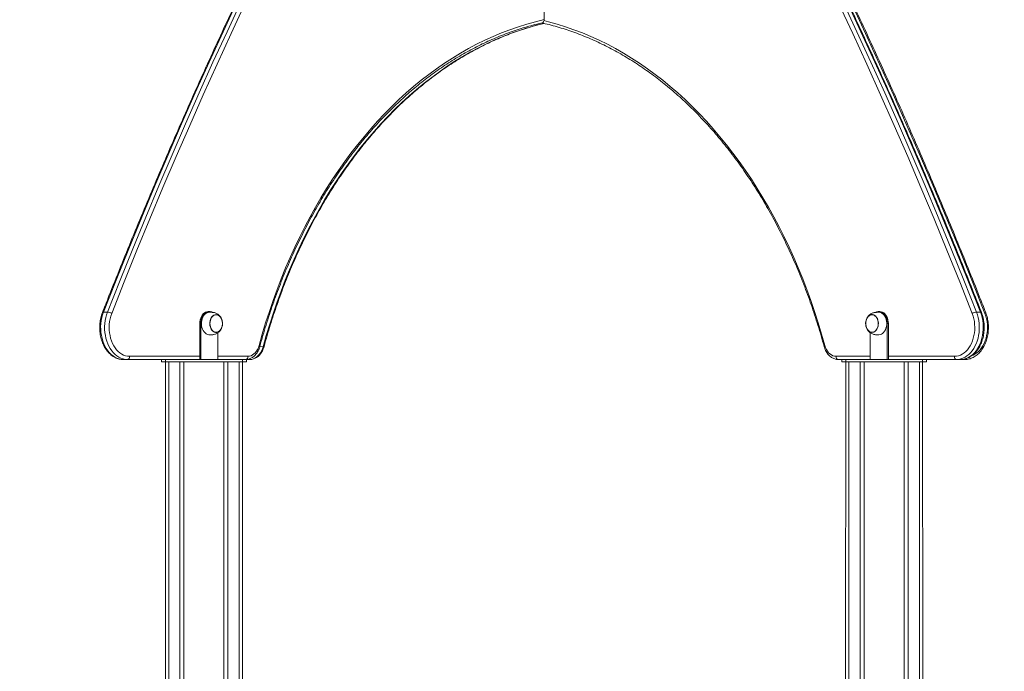
# Model space of a CAD drawing. Units: millimetres. Extents: x 2342 to 20776, y 9948 to 25570.
# Drawn here: x 9370 to 10600, y 24130 to 24945 of the extents above; entities that cross this region are included whole.
import ezdxf

# ---------------------------------------------------------------- set-up
doc = ezdxf.new("R2010")
doc.units = ezdxf.units.MM
doc.header["$PDSIZE"] = -1
doc.layers.get('0').update_dxf_attribs({"color": 1})
doc.layers.add('TIPTAP', color=6, linetype='Continuous')
doc.layers.add('TIPTAP_DIM', color=9, linetype='Continuous')
doc.dimstyles.new('0000000033060158', dxfattribs={"dimscale": 100, "dimtxt": 1, "dimasz": 1, "dimexe": 1, "dimexo": 1, "dimgap": 1, "dimtad": 1, "dimdec": 0, "dimtxsty": 'Standard', "dimblk": 'OBLIQUE', "dimcen": 2.5, "dimdle": 1, "dimadec": 0, "dimazin": 0, "dimtfac": 1, "dimtdec": 0, "dimtmove": 0, "dimatfit": 3, "dimldrblk": 'OBLIQUE', "dimfxl": 0, "dimarcsym": 0})

# ---------------------------------------------------------------- blocks, each defined once
blk = doc.blocks.new('LM217-1_front')
at = {"layer": 'TIPTAP', "lineweight": 15}
for p, q in [((-408.2, 3278.1), (-408.2, 3309)), ((-958.7, 2912.4), (-953.8, 2912.4)), ((-827.8, 2913), (-826.4, 2913)), ((10.1, 2913), (11.5, 2913)), ((132.2, 2912.4), (137.1, 2912.4)), ((-837, 2898), (-838.5, 2898)), ((-838.5, 2898), (-838.5, 2853)), ((-837, 2898), (-837, 2853)), ((20.7, 2898), (20.7, 2853)), ((22.2, 2898), (20.7, 2898)), ((22.2, 2898), (22.2, 2853)), ((-815.8, 2886.4), (-815.8, 2853)), ((-0.5, 2886.4), (-0.5, 2853)), ((-763.4, 2869.4), (-759.3, 2869)), ((-926.2, 2857), (-838.5, 2857)), ((-815.8, 2857), (-778.2, 2857)), ((-43.4, 2857), (-0.5, 2857)), ((22.2, 2857), (104.6, 2857)), ((-929, 2853), (-934, 2853)), ((-881.2, 2853), (-929, 2853)), ((-886.2, 2850), (-886.2, 2853)), ((-881.2, 2850), (-886.2, 2850)), ((-882.2, 50), (-881.2, 2850)), ((-881.2, 2853), (-881.2, 2850)), ((-881.2, 2853), (-785.2, 2853)), ((-881.2, 2850), (-785.2, 2850)), ((-877.2, 2850), (-877.2, 50)), ((-863.2, 50), (-863.2, 2850)), ((-858.2, 2850), (-858.2, 50)), ((-808.2, 50), (-808.2, 2850)), ((-803.2, 2850), (-803.2, 50)), ((-789.2, 50), (-789.2, 2850)), ((-785.2, 2850), (-785.2, 2853)), ((-785.2, 2853), (-780.2, 2853)), ((-780.2, 2850), (-785.2, 2850)), ((-785.2, 2850), (-784.2, 50)), ((-780.2, 2853), (-780.7, 2853)), ((-780.2, 2853), (-780.2, 2850)), ((-775.8, 2853), (-780.2, 2853)), ((-36.2, 2853), (-40.5, 2853)), ((-36.2, 2850), (-36.2, 2853)), ((-36.2, 2853), (-31.2, 2853)), ((-31.2, 2850), (-36.2, 2850)), ((-32.2, 50), (-31.2, 2850)), ((-31.2, 2853), (-31.2, 2850)), ((-31.2, 2853), (64.8, 2853)), ((-31.2, 2850), (64.8, 2850)), ((-27.2, 2850), (-27.2, 50)), ((-13.2, 50), (-13.2, 2850)), ((-8.2, 2850), (-8.2, 50)), ((41.8, 50), (41.8, 2850)), ((46.8, 2850), (46.8, 50)), ((60.8, 50), (60.8, 2850)), ((64.8, 2850), (64.8, 2853)), ((107.4, 2853), (64.8, 2853)), ((69.8, 2850), (64.8, 2850)), ((64.8, 2850), (65.8, 50)), ((69.8, 2853), (69.8, 2850)), ((112.4, 2853), (107.4, 2853)), ((117.7, 2853), (112.4, 2853))]:
    blk.add_line(p, q, dxfattribs=at)
at = {"layer": 'TIPTAP', "lineweight": 15, "flags": 128}
for points in [[(-541.5, 3774.3), (-562, 3739.2), (-582.3, 3703.9), (-602.4, 3668.4), (-622.3, 3632.7), (-641.9, 3596.7), (-661.4, 3560.5), (-680.6, 3524), (-699.7, 3487.4), (-718.5, 3450.5), (-737.1, 3413.4), (-755.5, 3376.1), (-773.7, 3338.6), (-791.6, 3300.8), (-809.3, 3262.9), (-826.8, 3224.7), (-844.1, 3186.4), (-861.2, 3147.8), (-878, 3109), (-894.6, 3070.1), (-911, 3030.9), (-927.1, 2991.6), (-943, 2952.1), (-958.7, 2912.4)], [(-953.8, 2912.4), (-938.1, 2952.1), (-922.2, 2991.6), (-906, 3030.9), (-889.7, 3070.1), (-873.1, 3109), (-856.2, 3147.8), (-839.2, 3186.4), (-821.9, 3224.7), (-804.4, 3262.9), (-786.7, 3300.8), (-768.7, 3338.6), (-750.5, 3376.1), (-732.2, 3413.4), (-713.6, 3450.5), (-694.7, 3487.4), (-675.7, 3524), (-656.4, 3560.5), (-637, 3596.7), (-617.3, 3632.7), (-597.4, 3668.4), (-577.3, 3703.9), (-557, 3739.2), (-536.5, 3774.3)], [(-531.5, 3771.7), (-552, 3736.7), (-572.3, 3701.4), (-592.4, 3665.9), (-612.2, 3630.2), (-631.9, 3594.3), (-651.4, 3558.1), (-670.6, 3521.7), (-689.6, 3485), (-708.4, 3448.2), (-727, 3411.1), (-745.4, 3373.8), (-763.5, 3336.3), (-781.5, 3298.6), (-799.2, 3260.7), (-816.7, 3222.5), (-834, 3184.2), (-851, 3145.7), (-867.8, 3107), (-884.4, 3068), (-900.8, 3028.9), (-916.9, 2989.6), (-932.8, 2950.1), (-948.5, 2910.4)], [(126.9, 2910.4), (111.2, 2950.1), (95.3, 2989.6), (79.2, 3028.9), (62.8, 3068), (46.2, 3107), (29.4, 3145.7), (12.4, 3184.2), (-4.9, 3222.5), (-22.4, 3260.7), (-40.1, 3298.6), (-58.1, 3336.3), (-76.2, 3373.8), (-94.6, 3411.1), (-113.2, 3448.2), (-132, 3485), (-151, 3521.7), (-170.2, 3558.1), (-189.7, 3594.3), (-209.4, 3630.2), (-229.2, 3665.9), (-249.3, 3701.4), (-269.6, 3736.7), (-290.1, 3771.7)], [(-285.1, 3774.3), (-264.6, 3739.2), (-244.3, 3703.9), (-224.2, 3668.4), (-204.3, 3632.7), (-184.6, 3596.7), (-165.2, 3560.5), (-145.9, 3524), (-126.9, 3487.4), (-108.1, 3450.5), (-89.4, 3413.4), (-71.1, 3376.1), (-52.9, 3338.6), (-34.9, 3300.8), (-17.2, 3262.9), (0.3, 3224.7), (17.6, 3186.4), (34.6, 3147.8), (51.5, 3109), (68.1, 3070.1), (84.4, 3030.9), (100.6, 2991.6), (116.5, 2952.1), (132.2, 2912.4)], [(137.1, 2912.4), (121.4, 2952.1), (105.5, 2991.6), (89.4, 3030.9), (73, 3070.1), (56.4, 3109), (39.6, 3147.8), (22.5, 3186.4), (5.2, 3224.7), (-12.3, 3262.9), (-30, 3300.8), (-47.9, 3338.6), (-66.1, 3376.1), (-84.5, 3413.4), (-103.1, 3450.5), (-121.9, 3487.4), (-141, 3524), (-160.2, 3560.5), (-179.7, 3596.7), (-199.3, 3632.7), (-219.2, 3668.4), (-239.3, 3703.9), (-259.6, 3739.2), (-280.1, 3774.3)], [(142.8, 2910.4), (127.1, 2950.1), (111.2, 2989.6), (95.1, 3028.9), (78.7, 3068), (62.1, 3107), (45.3, 3145.7), (28.3, 3184.2), (11, 3222.5), (-6.5, 3260.7), (-24.2, 3298.6), (-42.1, 3336.3), (-60.3, 3373.8), (-78.7, 3411.1), (-97.3, 3448.2), (-116.1, 3485), (-135.1, 3521.7), (-154.3, 3558.1), (-173.8, 3594.3), (-193.4, 3630.2), (-213.3, 3665.9), (-233.4, 3701.4), (-253.7, 3736.7), (-274.2, 3771.7)], [(-764.4, 2870.4), (-760.3, 2884.8), (-756.1, 2898.9), (-751.5, 2913), (-746.8, 2926.8), (-741.8, 2940.6), (-736.6, 2954.1), (-731.1, 2967.5), (-725.5, 2980.6), (-719.6, 2993.6), (-713.5, 3006.4), (-707.2, 3019), (-700.6, 3031.3), (-693.9, 3043.4), (-687, 3055.4), (-679.9, 3067), (-672.5, 3078.4), (-665, 3089.6), (-657.3, 3100.5), (-649.5, 3111.2), (-641.4, 3121.6), (-633.2, 3131.7), (-624.8, 3141.6), (-616.2, 3151.1), (-607.5, 3160.4), (-598.6, 3169.3), (-589.6, 3178), (-580.5, 3186.4), (-571.2, 3194.4), (-561.7, 3202.2), (-552.2, 3209.6), (-542.5, 3216.7), (-532.7, 3223.5), (-522.8, 3229.9), (-512.8, 3236), (-502.7, 3241.8), (-492.5, 3247.2), (-482.2, 3252.3), (-471.8, 3257), (-461.4, 3261.4), (-450.8, 3265.5), (-440.2, 3269.2), (-429.6, 3272.5), (-418.9, 3275.4), (-408.2, 3278.1)], [(-759.3, 2869), (-755.3, 2883.2), (-751, 2897.3), (-746.5, 2911.2), (-741.8, 2925), (-736.8, 2938.6), (-731.7, 2952.1), (-726.3, 2965.3), (-720.6, 2978.4), (-714.8, 2991.3), (-708.7, 3004), (-702.5, 3016.5), (-696, 3028.7), (-689.3, 3040.8), (-682.4, 3052.6), (-675.4, 3064.2), (-668.1, 3075.6), (-660.6, 3086.7), (-653, 3097.5), (-645.2, 3108.1), (-637.2, 3118.4), (-629, 3128.5), (-620.7, 3138.2), (-612.2, 3147.7), (-603.6, 3156.9), (-594.8, 3165.9), (-585.8, 3174.5), (-576.7, 3182.8), (-567.5, 3190.8), (-558.1, 3198.5), (-548.6, 3205.9), (-539, 3212.9), (-529.3, 3219.7), (-519.5, 3226.1), (-509.5, 3232.1), (-499.5, 3237.9), (-489.4, 3243.3), (-479.2, 3248.3), (-468.9, 3253.1), (-458.5, 3257.4), (-448, 3261.5), (-437.5, 3265.1), (-427, 3268.4), (-416.3, 3271.4), (-408.1, 3273.3)], [(-408.3, 3276.8), (-402.7, 3275.4), (-392, 3272.5), (-381.4, 3269.2), (-370.8, 3265.5), (-360.3, 3261.4), (-349.8, 3257), (-339.4, 3252.3), (-329.1, 3247.2), (-318.9, 3241.8), (-308.8, 3236), (-298.8, 3229.9), (-288.9, 3223.5), (-279.1, 3216.7), (-269.4, 3209.6), (-259.9, 3202.2), (-250.4, 3194.4), (-241.1, 3186.4), (-232, 3178), (-223, 3169.3), (-214.1, 3160.4), (-205.4, 3151.1), (-196.8, 3141.6), (-188.4, 3131.7), (-180.2, 3121.6), (-172.1, 3111.2), (-164.3, 3100.5), (-156.6, 3089.6), (-149.1, 3078.4), (-141.7, 3067), (-134.6, 3055.4), (-127.7, 3043.4), (-121, 3031.3), (-114.4, 3019), (-108.1, 3006.4), (-102, 2993.6), (-96.1, 2980.6), (-90.5, 2967.5), (-85, 2954.1), (-79.8, 2940.6), (-74.8, 2926.8), (-70.1, 2913), (-65.5, 2898.9), (-61.3, 2884.8), (-57.2, 2870.4)], [(-958.7, 2912.4), (-959.9, 2909), (-960.9, 2905.5), (-961.6, 2901.8), (-962, 2898.1), (-962.3, 2894.3), (-962.2, 2890.6), (-961.9, 2886.8), (-961.4, 2883.1), (-960.6, 2879.5), (-959.6, 2876), (-958.3, 2872.7), (-956.9, 2869.5), (-955.2, 2866.6), (-953.4, 2863.9), (-951.3, 2861.4), (-949.2, 2859.2), (-946.8, 2857.4), (-944.4, 2855.8), (-941.9, 2854.6), (-939.3, 2853.7), (-936.6, 2853.2), (-934, 2853)], [(-958.7, 2912.4), (-959.2, 2912.3), (-959.6, 2912.2), (-959.9, 2912), (-960, 2911.9)], [(-929, 2853), (-931.7, 2853.2), (-934.3, 2853.7), (-936.9, 2854.6), (-939.5, 2855.8), (-941.9, 2857.4), (-944.2, 2859.2), (-946.4, 2861.4), (-948.4, 2863.9), (-950.3, 2866.6), (-951.9, 2869.5), (-953.4, 2872.7), (-954.6, 2876), (-955.7, 2879.5), (-956.4, 2883.1), (-957, 2886.8), (-957.3, 2890.6), (-957.3, 2894.3), (-957.1, 2898.1), (-956.6, 2901.8), (-955.9, 2905.5), (-955, 2909), (-953.8, 2912.4)], [(-948.5, 2910.4), (-949.6, 2907.2), (-950.5, 2903.9), (-951.1, 2900.5), (-951.5, 2896.9), (-951.7, 2893.4), (-951.6, 2889.8), (-951.2, 2886.3), (-950.6, 2882.9), (-949.8, 2879.5), (-948.7, 2876.3), (-947.5, 2873.2), (-946, 2870.3), (-944.3, 2867.7), (-942.4, 2865.3), (-940.4, 2863.1), (-938.3, 2861.3), (-936, 2859.8), (-933.6, 2858.6), (-931.2, 2857.7), (-928.7, 2857.2), (-926.2, 2857)], [(-838.5, 2898), (-838.3, 2900.3), (-837.9, 2902.6), (-837.3, 2904.8), (-836.4, 2906.8), (-835.3, 2908.6), (-834.1, 2910.1), (-832.7, 2911.4), (-831.1, 2912.3), (-829.5, 2912.8), (-827.8, 2913)], [(-826.4, 2913), (-828.1, 2912.8), (-829.7, 2912.3), (-831.2, 2911.4), (-832.7, 2910.1), (-833.9, 2908.6), (-835, 2906.8), (-835.9, 2904.8), (-836.5, 2902.6), (-836.9, 2900.3), (-837, 2898)], [(-826.4, 2884), (-827.2, 2884), (-828.8, 2884.4), (-830.3, 2885.1), (-831.7, 2886.2), (-833, 2887.5), (-834.1, 2889.1), (-835, 2891), (-835.7, 2893), (-836.1, 2895.2), (-836.3, 2897.4), (-836.3, 2899.7), (-835.9, 2901.9), (-835.4, 2904), (-834.6, 2906), (-833.6, 2907.7), (-832.4, 2909.2), (-831, 2910.4), (-829.6, 2911.3), (-828, 2911.8), (-826.4, 2912)], [(-817.9, 2909.2), (-816.5, 2909), (-815.2, 2908.5), (-813.9, 2907.6), (-812.7, 2906.4), (-811.8, 2905), (-811, 2903.3), (-810.4, 2901.5), (-810.1, 2899.5), (-810, 2897.5), (-810.2, 2895.5), (-810.7, 2893.6), (-811.3, 2891.8), (-812.2, 2890.3), (-813.3, 2888.9), (-814.5, 2887.9), (-815.8, 2887.2), (-817.2, 2886.8), (-818.7, 2886.8), (-820.1, 2887.2), (-821.4, 2887.9), (-822.6, 2888.9), (-823.7, 2890.3), (-824.6, 2891.8), (-825.2, 2893.6), (-825.7, 2895.5), (-825.9, 2897.5), (-825.8, 2899.5), (-825.5, 2901.5), (-824.9, 2903.3), (-824.1, 2905), (-823.2, 2906.4), (-822, 2907.6), (-820.7, 2908.5), (-819.4, 2909), (-817.9, 2909.2)], [(-822.8, 2906.6), (-823.8, 2905.2), (-824.6, 2903.6), (-825.2, 2901.9), (-825.6, 2900), (-825.7, 2898), (-825.6, 2896), (-825.2, 2894.1), (-824.6, 2892.4), (-823.8, 2890.8), (-822.8, 2889.4), (-821.6, 2888.3), (-820.4, 2887.5), (-819, 2887.1), (-817.6, 2887), (-816.2, 2887.3), (-814.9, 2887.9), (-813.7, 2888.8), (-812.6, 2890), (-811.7, 2891.5), (-810.9, 2893.2), (-810.5, 2895.1), (-810.2, 2897), (-810.2, 2899), (-810.4, 2900.9), (-810.9, 2902.8), (-811.7, 2904.5), (-812.6, 2905.9), (-813.7, 2907.2), (-814.9, 2908.1), (-816.2, 2908.7), (-817.6, 2909), (-819, 2908.9), (-820.3, 2908.5), (-821.6, 2907.7), (-822.8, 2906.6)], [(-817.9, 2887), (-816.6, 2887.2), (-815.2, 2887.7), (-814, 2888.6), (-812.8, 2889.7), (-811.9, 2891.1), (-811.1, 2892.8), (-810.5, 2894.6), (-810.2, 2896.5), (-810.2, 2898.5), (-810.4, 2900.4), (-810.8, 2902.3), (-811.5, 2904.1), (-812.3, 2905.6), (-813.4, 2906.9), (-814.6, 2907.9), (-815.9, 2908.6), (-817.3, 2909), (-818.6, 2909), (-820, 2908.6), (-821.3, 2907.9), (-822.5, 2906.9), (-823.6, 2905.6), (-824.4, 2904.1), (-825.1, 2902.3), (-825.5, 2900.4), (-825.7, 2898.5), (-825.7, 2896.5), (-825.3, 2894.6), (-824.8, 2892.8), (-824, 2891.1), (-823.1, 2889.7), (-821.9, 2888.6), (-820.7, 2887.7), (-819.3, 2887.2), (-817.9, 2887)], [(1.6, 2886.8), (0.2, 2887), (-1.1, 2887.5), (-2.4, 2888.4), (-3.6, 2889.6), (-4.5, 2891), (-5.3, 2892.7), (-5.9, 2894.5), (-6.2, 2896.5), (-6.3, 2898.5), (-6.1, 2900.5), (-5.6, 2902.4), (-5, 2904.2), (-4.1, 2905.7), (-3, 2907.1), (-1.8, 2908.1), (-0.5, 2908.8), (0.9, 2909.2), (2.4, 2909.2), (3.8, 2908.8), (5.1, 2908.1), (6.3, 2907.1), (7.4, 2905.7), (8.3, 2904.2), (8.9, 2902.4), (9.4, 2900.5), (9.6, 2898.5), (9.5, 2896.5), (9.2, 2894.5), (8.6, 2892.7), (7.8, 2891), (6.9, 2889.6), (5.7, 2888.4), (4.4, 2887.5), (3.1, 2887), (1.6, 2886.8)], [(1.6, 2909), (1, 2909), (-0.3, 2908.6), (-1.7, 2908), (-2.9, 2907), (-3.9, 2905.7), (-4.8, 2904.2), (-5.5, 2902.4), (-5.9, 2900.6), (-6.1, 2898.6), (-6.1, 2896.6), (-5.8, 2894.7), (-5.2, 2892.9), (-4.5, 2891.2), (-3.5, 2889.8), (-2.4, 2888.6), (-1.2, 2887.7), (0.2, 2887.2), (1.6, 2887), (1.6, 2886.8)], [(1.6, 2909), (0.3, 2908.8), (-1.1, 2908.3), (-2.3, 2907.4), (-3.5, 2906.3), (-4.4, 2904.9), (-5.2, 2903.2), (-5.8, 2901.4), (-6.1, 2899.5), (-6.1, 2897.5), (-5.9, 2895.6), (-5.5, 2893.7), (-4.8, 2891.9), (-4, 2890.4), (-2.9, 2889.1), (-1.7, 2888.1), (-0.4, 2887.4), (0.9, 2887), (2.3, 2887), (3.7, 2887.4), (5, 2888.1), (6.2, 2889.1), (7.3, 2890.4), (8.1, 2891.9), (8.8, 2893.7), (9.2, 2895.6), (9.4, 2897.5), (9.4, 2899.5), (9, 2901.4), (8.5, 2903.2), (7.7, 2904.9), (6.8, 2906.3), (5.6, 2907.4), (4.4, 2908.3), (3, 2908.8), (1.6, 2909)], [(20.7, 2898), (20.6, 2900.3), (20.2, 2902.6), (19.6, 2904.8), (18.7, 2906.8), (17.6, 2908.6), (16.4, 2910.1), (14.9, 2911.4), (13.4, 2912.3), (11.8, 2912.8), (10.1, 2913)], [(10.1, 2912), (10.9, 2912), (12.5, 2911.6), (14, 2910.9), (15.4, 2909.8), (16.7, 2908.5), (17.8, 2906.9), (18.7, 2905), (19.4, 2903), (19.8, 2900.8), (20, 2898.6), (20, 2896.3), (19.6, 2894.1), (19.1, 2892), (18.3, 2890), (17.3, 2888.3), (16.1, 2886.8), (14.7, 2885.6), (13.3, 2884.7), (11.7, 2884.2), (10.1, 2884)], [(11.5, 2913), (13.2, 2912.8), (14.8, 2912.3), (16.4, 2911.4), (17.8, 2910.1), (19, 2908.6), (20.1, 2906.8), (21, 2904.8), (21.6, 2902.6), (22, 2900.3), (22.2, 2898)], [(104.6, 2857), (107.1, 2857.2), (109.6, 2857.7), (112, 2858.6), (114.4, 2859.8), (116.7, 2861.3), (118.8, 2863.1), (120.8, 2865.3), (122.7, 2867.7), (124.4, 2870.3), (125.9, 2873.2), (127.1, 2876.3), (128.2, 2879.5), (129, 2882.9), (129.6, 2886.3), (130, 2889.8), (130.1, 2893.4), (129.9, 2896.9), (129.5, 2900.5), (128.9, 2903.9), (128, 2907.2), (126.9, 2910.4)], [(132.2, 2912.4), (133.4, 2909), (134.3, 2905.5), (135, 2901.8), (135.5, 2898.1), (135.7, 2894.3), (135.7, 2890.6), (135.4, 2886.8), (134.8, 2883.1), (134.1, 2879.5), (133, 2876), (131.8, 2872.7), (130.3, 2869.5), (128.7, 2866.6), (126.8, 2863.9), (124.8, 2861.4), (122.6, 2859.2), (120.3, 2857.4), (117.9, 2855.8), (115.3, 2854.6), (112.7, 2853.7), (110.1, 2853.2), (107.4, 2853)], [(112.4, 2853), (115, 2853.2), (117.7, 2853.7), (120.3, 2854.6), (122.8, 2855.8), (125.2, 2857.4), (127.6, 2859.2), (129.7, 2861.4), (131.8, 2863.9), (133.6, 2866.6), (135.3, 2869.5), (136.7, 2872.7), (138, 2876), (139, 2879.5), (139.8, 2883.1), (140.3, 2886.8), (140.6, 2890.6), (140.6, 2894.3), (140.4, 2898.1), (140, 2901.8), (139.3, 2905.5), (138.3, 2909), (137.1, 2912.4)], [(127.3, 2858.3), (127.9, 2858.6), (130.3, 2859.8), (132.6, 2861.3), (134.7, 2863.1), (136.8, 2865.3), (138.6, 2867.7), (140.3, 2870.3), (141.8, 2873.2), (143.1, 2876.3), (144.1, 2879.5), (144.9, 2882.9), (145.5, 2886.3), (145.9, 2889.8), (146, 2893.4), (145.8, 2896.9), (145.4, 2900.5), (144.8, 2903.9), (143.9, 2907.2), (142.8, 2910.4)], [(137.1, 2912.4), (137.6, 2912.3), (138, 2912.2), (138.3, 2912), (138.4, 2911.9)], [(143.7, 2911.9), (143.7, 2911.8), (143.7, 2911.5), (143.5, 2911.2), (143.2, 2910.8), (142.8, 2910.4)], [(-778.2, 2857), (-776.3, 2857.2), (-774.3, 2857.7), (-772.4, 2858.7), (-770.7, 2859.9), (-769, 2861.5), (-767.6, 2863.4), (-766.3, 2865.5), (-765.2, 2867.9), (-764.4, 2870.4)], [(-775.8, 2853), (-773.6, 2853.2), (-771.6, 2853.7), (-769.5, 2854.6), (-767.6, 2855.8), (-765.8, 2857.4), (-764.1, 2859.2), (-762.6, 2861.3), (-761.3, 2863.7), (-760.2, 2866.3), (-759.3, 2869)], [(-763.4, 2869.4), (-763.4, 2869.4), (-763.4, 2869.6), (-763.6, 2869.9), (-763.9, 2870.2), (-764.4, 2870.4)], [(-759.3, 2869), (-758.8, 2869), (-758.4, 2869.1), (-758.1, 2869.2), (-758.1, 2869.4)], [(-58.2, 2869.4), (-58.3, 2869.4), (-58.2, 2869.6), (-58, 2869.9), (-57.7, 2870.2), (-57.2, 2870.4)], [(-57.2, 2870.4), (-56.4, 2867.9), (-55.3, 2865.5), (-54, 2863.4), (-52.6, 2861.5), (-50.9, 2859.9), (-49.2, 2858.7), (-47.3, 2857.7), (-45.3, 2857.2), (-43.4, 2857)]]:
    blk.add_lwpolyline(points, dxfattribs=at)
at = {"layer": 'TIPTAP', "lineweight": 15}
for centre, radius, start, end in [((-954.4, 2902.5), 9.86, 53.3134, 86.5742), ((-826.5, 2905), 8.02, 61.1509, 89.5027), ((10.2, 2905), 8, 90.4782, 118.0591), ((132.8, 2902.5), 9.86, 93.4254, 126.6872), ((-929.7, 2856.5), 3.57, 281.4216, 8.0489), ((-781.8, 2856.5), 3.57, 281.4217, 8.0488), ((-39.8, 2856.5), 3.57, 171.9514, 258.5779), ((108.1, 2856.5), 3.57, 171.9514, 258.5779), ((117.5, 2855.6), 2.64, 274.1982, 329.061)]:
    blk.add_arc(centre, radius, start, end, dxfattribs=at)
for points, knots in [([(-542.8, 3773.7), (-546.1, 3768.1), (-555.7, 3751.8), (-571.4, 3724.7), (-589.9, 3692.3), (-608.3, 3659.6), (-626.5, 3626.8), (-644.5, 3593.8), (-662.3, 3560.6), (-680, 3527.3), (-697.5, 3493.7), (-714.8, 3459.9), (-731.9, 3426), (-748.8, 3391.9), (-765.6, 3357.6), (-782.1, 3323.1), (-798.5, 3288.4), (-814.7, 3253.6), (-830.7, 3218.6), (-846.5, 3183.4), (-862.2, 3148), (-877.6, 3112.5), (-892.8, 3076.9), (-907.9, 3041), (-922.8, 3005), (-937.4, 2968.9), (-949.8, 2937.8), (-957.3, 2918.8), (-960, 2911.9)], [0, 0, 0, 0, 0.020978, 0.06083, 0.100681, 0.140533, 0.180385, 0.220237, 0.260089, 0.299941, 0.339792, 0.379644, 0.419496, 0.459348, 0.4992, 0.539052, 0.578903, 0.618755, 0.658607, 0.698459, 0.738311, 0.778163, 0.818015, 0.857866, 0.897718, 0.93757, 0.977422, 1, 1, 1, 1]), ([(138.4, 2911.9), (135.9, 2918.3), (128.6, 2936.8), (116.4, 2967.4), (101.7, 3003.6), (86.9, 3039.6), (71.8, 3075.4), (56.6, 3111.1), (41.2, 3146.6), (25.6, 3182), (9.7, 3217.2), (-6.3, 3252.2), (-22.4, 3287), (-38.8, 3321.7), (-55.4, 3356.2), (-72.1, 3390.5), (-89, 3424.6), (-106.1, 3458.6), (-123.4, 3492.3), (-140.9, 3525.9), (-158.5, 3559.3), (-176.4, 3592.5), (-194.4, 3625.5), (-212.6, 3658.3), (-230.9, 3691), (-249.4, 3723.4), (-265.4, 3750.9), (-275.3, 3767.7), (-278.9, 3773.7)], [0, 0, 0, 0, 0.020977, 0.060829, 0.100681, 0.140533, 0.180385, 0.220237, 0.260089, 0.29994, 0.339792, 0.379644, 0.419496, 0.459348, 0.4992, 0.539052, 0.578904, 0.618756, 0.658608, 0.69846, 0.738312, 0.778164, 0.818016, 0.857867, 0.897719, 0.937571, 0.977423, 1, 1, 1, 1]), ([(143.7, 2911.9), (141.2, 2918.3), (133.9, 2936.8), (121.7, 2967.4), (107, 3003.6), (92.2, 3039.6), (77.1, 3075.4), (61.9, 3111.1), (46.5, 3146.6), (30.9, 3182), (15, 3217.2), (-1, 3252.2), (-17.1, 3287), (-33.5, 3321.7), (-50.1, 3356.2), (-66.8, 3390.5), (-83.7, 3424.6), (-100.8, 3458.6), (-118.1, 3492.3), (-135.6, 3525.9), (-153.2, 3559.3), (-171.1, 3592.5), (-189.1, 3625.5), (-207.3, 3658.3), (-225.6, 3691), (-244.1, 3723.4), (-260.1, 3750.9), (-270, 3767.7), (-273.5, 3773.7)], [0, 0, 0, 0, 0.020977, 0.060829, 0.100681, 0.140533, 0.180385, 0.220237, 0.260089, 0.29994, 0.339792, 0.379644, 0.419496, 0.459348, 0.4992, 0.539052, 0.578904, 0.618756, 0.658608, 0.69846, 0.738312, 0.778164, 0.818016, 0.857867, 0.897719, 0.937571, 0.977423, 1, 1, 1, 1]), ([(-763.4, 2869.4), (-762.7, 2871.7), (-760.9, 2878.5), (-757.6, 2889.6), (-753.6, 2902.7), (-749.3, 2915.6), (-744.9, 2928.4), (-740.2, 2941.1), (-735.3, 2953.6), (-730.3, 2965.9), (-725.1, 2978.1), (-719.6, 2990.2), (-714, 3002), (-708.2, 3013.7), (-702.3, 3025.2), (-696.1, 3036.5), (-689.8, 3047.6), (-683.3, 3058.5), (-676.6, 3069.2), (-669.8, 3079.7), (-662.8, 3089.9), (-655.7, 3100), (-648.4, 3109.8), (-640.9, 3119.4), (-633.3, 3128.7), (-625.6, 3137.9), (-617.7, 3146.7), (-609.7, 3155.3), (-601.5, 3163.7), (-593.2, 3171.8), (-584.8, 3179.7), (-576.3, 3187.2), (-567.7, 3194.6), (-558.9, 3201.6), (-550.1, 3208.4), (-541.1, 3214.8), (-532, 3221.1), (-522.9, 3227), (-513.6, 3232.6), (-504.3, 3237.9), (-494.9, 3243), (-485.4, 3247.7), (-475.9, 3252.2), (-466.2, 3256.3), (-456.5, 3260.2), (-446.8, 3263.7), (-437, 3267), (-427.1, 3269.9), (-418.3, 3272.2), (-412.8, 3273.5), (-410.5, 3274)], [0, 0, 0, 0, 0.0111301, 0.0323025, 0.053475, 0.0746473, 0.0958192, 0.116991, 0.1381629, 0.159334, 0.1805055, 0.2016767, 0.2228475, 0.2440185, 0.2651894, 0.2863603, 0.3075313, 0.3287022, 0.3498735, 0.3710446, 0.3922164, 0.4133882, 0.4345606, 0.4557337, 0.4769075, 0.4980817, 0.5192572, 0.5404336, 0.5616109, 0.5827897, 0.6039701, 0.6251519, 0.6463356, 0.6675211, 0.6887088, 0.7098988, 0.7310913, 0.7522863, 0.7734839, 0.7946845, 0.8158881, 0.8370948, 0.8583047, 0.8795179, 0.9007342, 0.921954, 0.9431768, 0.9644028, 0.9856319, 1, 1, 1, 1]), ([(-758.1, 2869.4), (-757.4, 2871.7), (-755.5, 2878.5), (-752.3, 2889.6), (-748.3, 2902.7), (-744, 2915.6), (-739.5, 2928.4), (-734.9, 2941.1), (-730, 2953.6), (-725, 2965.9), (-719.8, 2978.1), (-714.3, 2990.2), (-708.7, 3002), (-702.9, 3013.7), (-697, 3025.2), (-690.8, 3036.5), (-684.5, 3047.6), (-678, 3058.5), (-671.3, 3069.2), (-664.5, 3079.7), (-657.5, 3089.9), (-650.4, 3100), (-643.1, 3109.8), (-635.6, 3119.4), (-628, 3128.7), (-620.3, 3137.9), (-612.4, 3146.7), (-604.4, 3155.3), (-596.2, 3163.7), (-587.9, 3171.8), (-579.5, 3179.7), (-571, 3187.2), (-562.4, 3194.6), (-553.6, 3201.6), (-544.8, 3208.4), (-535.8, 3214.8), (-526.7, 3221.1), (-517.6, 3227), (-508.3, 3232.6), (-499, 3237.9), (-489.6, 3243), (-480.1, 3247.7), (-470.6, 3252.2), (-460.9, 3256.3), (-451.2, 3260.2), (-441.5, 3263.7), (-431.7, 3267), (-421.8, 3269.9), (-414, 3272), (-409.4, 3273.1), (-408.1, 3273.3)], [0, 0, 0, 0, 0.011199, 0.032502, 0.053806, 0.075109, 0.096411, 0.117714, 0.139017, 0.160319, 0.181621, 0.202923, 0.224225, 0.245527, 0.266829, 0.28813, 0.309432, 0.330734, 0.352036, 0.373338, 0.394641, 0.415943, 0.437247, 0.458551, 0.479855, 0.50116, 0.522467, 0.543774, 0.565082, 0.586392, 0.607703, 0.629016, 0.65033, 0.671647, 0.692966, 0.714287, 0.73561, 0.756936, 0.778265, 0.799596, 0.820931, 0.842269, 0.86361, 0.884954, 0.906302, 0.927652, 0.949006, 0.970364, 0.991724, 1, 1, 1, 1]), ([(-408.2, 3278.1), (-408.2, 3277.6), (-408.2, 3276.7), (-408.7, 3275.4), (-409.5, 3274.5), (-410.1, 3274.1), (-410.5, 3274.1), (-410.5, 3274)], [0, 0, 0, 0, 0.242071, 0.484228, 0.724983, 0.962815, 1, 1, 1, 1]), ([(-410.5, 3274), (-410.4, 3273.9), (-406.5, 3273), (-399.2, 3271.2), (-389.3, 3268.4), (-379.5, 3265.3), (-369.7, 3261.9), (-360, 3258.2), (-350.3, 3254.2), (-340.7, 3249.9), (-331.2, 3245.3), (-321.8, 3240.4), (-312.4, 3235.2), (-303.1, 3229.7), (-293.9, 3223.9), (-284.8, 3217.8), (-275.8, 3211.5), (-266.9, 3204.8), (-258.1, 3197.9), (-249.4, 3190.7), (-240.8, 3183.3), (-232.3, 3175.6), (-224, 3167.6), (-215.8, 3159.3), (-207.7, 3150.8), (-199.7, 3142.1), (-191.9, 3133.1), (-184.3, 3123.8), (-176.7, 3114.4), (-169.4, 3104.6), (-162.1, 3094.7), (-155.1, 3084.5), (-148.2, 3074.2), (-141.4, 3063.6), (-134.8, 3052.7), (-128.4, 3041.7), (-122.2, 3030.5), (-116.1, 3019.1), (-110.3, 3007.5), (-104.6, 2995.8), (-99.1, 2983.8), (-93.7, 2971.7), (-88.6, 2959.4), (-83.7, 2947), (-78.9, 2934.4), (-74.4, 2921.6), (-70, 2908.8), (-65.9, 2895.8), (-61.9, 2882.6), (-59.5, 2873.8), (-58.2, 2869.4)], [0, 0, 0, 0, 0.004191, 0.025427, 0.046661, 0.067892, 0.089121, 0.110346, 0.131568, 0.152788, 0.174003, 0.195216, 0.216426, 0.237632, 0.258836, 0.280036, 0.301234, 0.322429, 0.343622, 0.364812, 0.386, 0.407187, 0.428371, 0.449554, 0.470735, 0.491914, 0.513093, 0.53427, 0.555446, 0.576622, 0.597796, 0.61897, 0.640144, 0.661317, 0.68249, 0.703663, 0.724835, 0.746007, 0.767179, 0.788351, 0.809523, 0.830695, 0.851867, 0.873039, 0.894211, 0.915383, 0.936556, 0.957729, 0.978901, 1, 1, 1, 1]), ([(-960, 2911.9), (-960.2, 2911.3), (-960.8, 2909.7), (-961.7, 2906.9), (-962.5, 2903.5), (-963, 2900), (-963.4, 2896.5), (-963.5, 2892.9), (-963.4, 2889.3), (-963, 2885.8), (-962.4, 2882.3), (-961.6, 2878.9), (-960.6, 2875.6), (-959.3, 2872.4), (-957.9, 2869.4), (-956.2, 2866.6), (-954.4, 2864), (-952.4, 2861.6), (-950.2, 2859.5), (-947.9, 2857.7), (-945.5, 2856.1), (-943, 2854.8), (-940.4, 2853.9), (-937.8, 2853.3), (-935.6, 2853), (-934.4, 2853), (-934, 2853)], [0, 0, 0, 0, 0.023557, 0.067324, 0.111081, 0.154827, 0.198565, 0.242304, 0.286051, 0.329809, 0.373591, 0.417406, 0.461257, 0.505147, 0.549071, 0.593017, 0.636952, 0.680835, 0.724606, 0.768194, 0.811527, 0.854545, 0.89721, 0.939532, 0.981564, 1, 1, 1, 1]), ([(-811.3, 2904.1), (-811.6, 2904.7), (-812.2, 2905.8), (-813.3, 2907.3), (-814.6, 2908.7), (-816, 2909.8), (-817.5, 2910.7), (-819.2, 2911.4), (-820.8, 2911.8), (-822.4, 2912), (-823.7, 2912), (-824.9, 2912), (-825.8, 2912), (-826.2, 2912), (-826.4, 2912)], [0, 0, 0, 0, 0.103611, 0.196354, 0.290745, 0.385182, 0.47905, 0.57121, 0.659411, 0.740173, 0.811579, 0.876759, 0.942139, 1, 1, 1, 1]), ([(10.1, 2912), (9.9, 2912), (9.4, 2912), (8.4, 2912), (7.3, 2912), (5.9, 2912), (4.3, 2911.7), (2.6, 2911.3), (0.9, 2910.5), (-0.7, 2909.5), (-2.1, 2908.3), (-3.4, 2906.9), (-4.3, 2905.4), (-4.8, 2904.5), (-5, 2904.1)], [0, 0, 0, 0, 0.067537, 0.130522, 0.198178, 0.269664, 0.350118, 0.444465, 0.539843, 0.637387, 0.735528, 0.834007, 0.933015, 1, 1, 1, 1]), ([(112.4, 2853), (112.9, 2853), (114.3, 2853), (116.5, 2853.3), (119.1, 2854), (121.6, 2855), (124.1, 2856.2), (126.5, 2857.8), (128.7, 2859.6), (130.8, 2861.7), (132.8, 2864), (134.6, 2866.6), (136.3, 2869.4), (137.7, 2872.4), (139, 2875.6), (140, 2878.8), (140.8, 2882.2), (141.4, 2885.7), (141.7, 2889.3), (141.9, 2892.8), (141.8, 2896.4), (141.4, 2899.9), (140.9, 2903.4), (140.1, 2906.8), (139.2, 2909.6), (138.6, 2911.3), (138.4, 2911.9)], [0, 0, 0, 0, 0.024275, 0.066024, 0.107801, 0.149718, 0.191872, 0.234324, 0.277093, 0.320158, 0.363471, 0.406977, 0.45061, 0.494322, 0.538074, 0.581835, 0.625592, 0.669337, 0.713079, 0.756815, 0.800559, 0.844319, 0.888099, 0.931908, 0.975755, 1, 1, 1, 1]), ([(117.7, 2853), (118.2, 2853), (119.6, 2853), (121.8, 2853.3), (124.4, 2854), (127, 2855), (129.4, 2856.2), (131.8, 2857.8), (134, 2859.6), (136.1, 2861.7), (138.1, 2864), (139.9, 2866.6), (141.6, 2869.4), (143, 2872.4), (144.3, 2875.6), (145.3, 2878.8), (146.1, 2882.2), (146.7, 2885.7), (147, 2889.3), (147.2, 2892.8), (147.1, 2896.4), (146.7, 2899.9), (146.2, 2903.4), (145.4, 2906.8), (144.5, 2909.6), (143.9, 2911.3), (143.7, 2911.9)], [0, 0, 0, 0, 0.024275, 0.066024, 0.107801, 0.149718, 0.191872, 0.234325, 0.277093, 0.320158, 0.363471, 0.406976, 0.45061, 0.494322, 0.538074, 0.581834, 0.625592, 0.669337, 0.713079, 0.756815, 0.800559, 0.844319, 0.888099, 0.931908, 0.975755, 1, 1, 1, 1]), ([(-826.4, 2884), (-826.2, 2884), (-825.7, 2884), (-824.7, 2884), (-823.6, 2884), (-822.2, 2884), (-820.6, 2884.3), (-818.9, 2884.7), (-817.2, 2885.5), (-815.6, 2886.5), (-814.2, 2887.7), (-812.9, 2889.1), (-812, 2890.6), (-811.5, 2891.5), (-811.3, 2891.9)], [0, 0, 0, 0, 0.067537, 0.130523, 0.198178, 0.269663, 0.350115, 0.444464, 0.539844, 0.637386, 0.735519, 0.833998, 0.933015, 1, 1, 1, 1]), ([(-5, 2891.9), (-4.7, 2891.3), (-4.1, 2890.2), (-3, 2888.7), (-1.7, 2887.3), (-0.3, 2886.2), (1.2, 2885.3), (2.9, 2884.6), (4.5, 2884.2), (6.1, 2884), (7.4, 2884), (8.6, 2884), (9.5, 2884), (9.9, 2884), (10.1, 2884)], [0, 0, 0, 0, 0.103622, 0.196354, 0.290746, 0.38518, 0.47905, 0.571209, 0.659411, 0.740175, 0.81158, 0.87676, 0.94214, 1, 1, 1, 1]), ([(-781.1, 2853), (-780.6, 2853), (-779.5, 2853), (-777.6, 2853.4), (-775.6, 2854), (-773.6, 2855), (-771.7, 2856.2), (-769.9, 2857.7), (-768.3, 2859.5), (-766.8, 2861.5), (-765.5, 2863.8), (-764.4, 2866.1), (-763.7, 2868.1), (-763.4, 2869.1), (-763.4, 2869.4)], [0, 0, 0, 0, 0.0550658, 0.1441728, 0.2333502, 0.3230972, 0.41381, 0.5056876, 0.598725, 0.6927344, 0.7874412, 0.8825806, 0.9733147, 1, 1, 1, 1]), ([(-775.8, 2853), (-775.3, 2853), (-774.2, 2853), (-772.3, 2853.4), (-770.3, 2854), (-768.3, 2855), (-766.4, 2856.2), (-764.6, 2857.7), (-763, 2859.5), (-761.5, 2861.5), (-760.2, 2863.8), (-759.1, 2866.1), (-758.4, 2868.1), (-758.1, 2869.1), (-758.1, 2869.4)], [0, 0, 0, 0, 0.055065, 0.144173, 0.23335, 0.323097, 0.41381, 0.505688, 0.598725, 0.692734, 0.787441, 0.88258, 0.973314, 1, 1, 1, 1]), ([(-58.2, 2869.4), (-58.1, 2868.9), (-57.7, 2867.5), (-56.9, 2865.4), (-55.7, 2863), (-54.3, 2860.8), (-52.7, 2858.8), (-51, 2857.1), (-49.1, 2855.6), (-47.1, 2854.5), (-45, 2853.6), (-42.9, 2853.1), (-41.4, 2853), (-40.6, 2853), (-40.5, 2853)], [0, 0, 0, 0, 0.052121, 0.148035, 0.244198, 0.340454, 0.436605, 0.532359, 0.627361, 0.721245, 0.813777, 0.904942, 0.989557, 1, 1, 1, 1])]:
    blk.add_open_spline(points, degree=3, knots=knots, dxfattribs=at)
blk = doc.blocks.new('_Oblique')
at = {"color": 0, "linetype": 'ByBlock', "lineweight": -2}
blk.add_line((-0.5, -0.5), (0.5, 0.5), dxfattribs=at)
blk = doc.blocks.new('*D9')
at = {"layer": 'Defpoints', "color": 0}
for p in [(9469.5, 24559.7), (12965.1, 24560.1), (12965.1, 20523.7)]:
    blk.add_point(p, dxfattribs=at)
at = {"layer": 'TIPTAP_DIM', "color": 0, "linetype": 'ByBlock', "lineweight": -2}
for p, q in [((9469.5, 20623.7), (9469.5, 20423.7)), ((12965.1, 20623.7), (12965.1, 20423.7)), ((9369.5, 20523.7), (13065.1, 20523.7))]:
    blk.add_line(p, q, dxfattribs=at)
at = {"layer": 'TIPTAP_DIM', "color": 0, "lineweight": -2, "xscale": 100, "yscale": 100, "zscale": 100, "rotation": 180}
blk.add_blockref('_Oblique', (9469.5, 20523.7), dxfattribs=at)
at = {"layer": 'TIPTAP_DIM', "color": 0, "lineweight": -2, "xscale": 100, "yscale": 100, "zscale": 100}
blk.add_blockref('_Oblique', (12965.1, 20523.7), dxfattribs=at)
at = {"layer": 'TIPTAP_DIM', "color": 0, "insert": (11217.3, 20673.7), "char_height": 100, "attachment_point": 5}
blk.add_mtext('3496', dxfattribs=at)

msp = doc.modelspace()

# ---------------------------------------------------------------- block references
at = {"layer": 'TIPTAP_DIM'}
msp.add_blockref('LM217-1_front', (10433, 21667.1), dxfattribs=at)

# ---------------------------------------------------------------- dimensions: what is measured, and where the dimension line sits
dim = msp.add_linear_dim(base=(12965.1, 20523.7), p1=(9469.5, 24559.7), p2=(12965.1, 24560.1), dimstyle='0000000033060158', dxfattribs=at)
dim.commit()
dim.dimension.update_dxf_attribs({"geometry": '*D9', "text_midpoint": (11217.3, 20673.7)})

doc.saveas('drawing.dxf')
